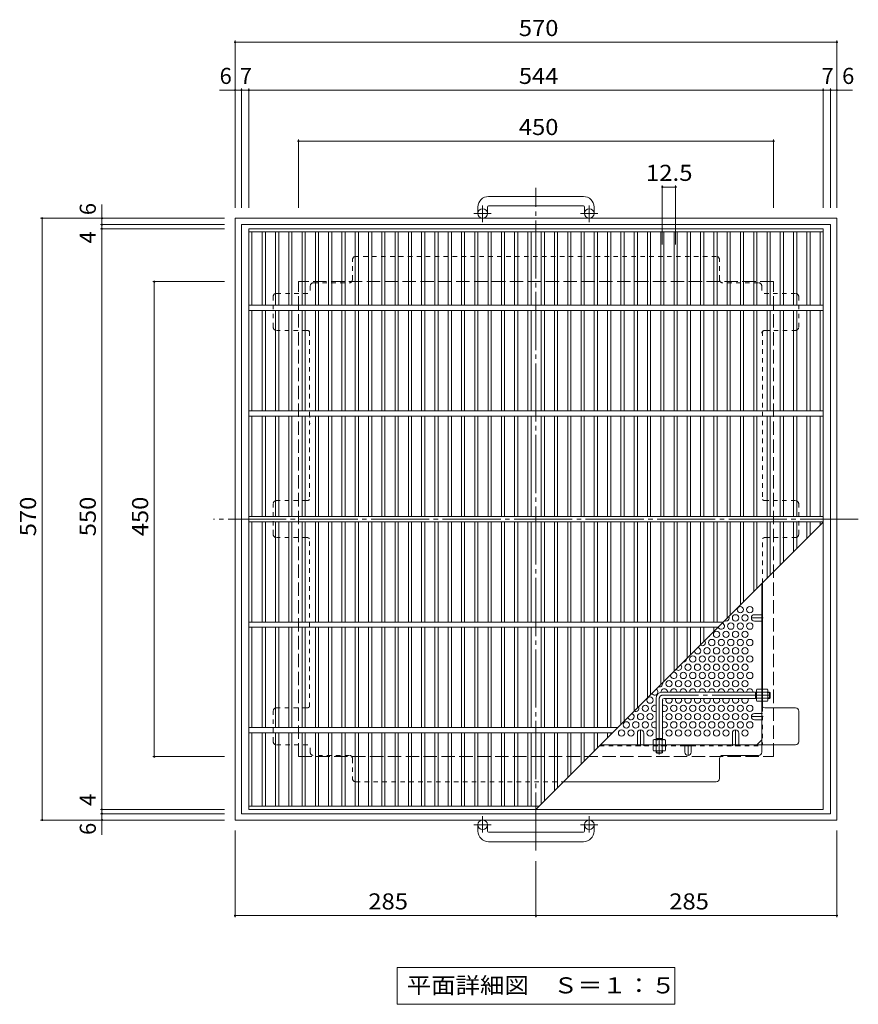
# Model space of a CAD drawing. Units: millimetres. Extents: x -1139 to 1093, y -976 to 931.
# Drawn here: x -1139 to -345, y -50 to 882 of the extents above; entities that cross this region are included whole.
import ezdxf

# ---------------------------------------------------------------- set-up
doc = ezdxf.new("R2010")
doc.units = ezdxf.units.MM
doc.header["$LTSCALE"] = 5
for name, pattern in [('JWW_CENTER1', [6.773333, 4.233333, -0.846667, 0.846667, -0.846667]), ('JWW_CENTER2', [13.546667, 11.006667, -0.846667, 0.846667, -0.846667]), ('JWW_DASHED1', [1.693333, 0.846667, -0.846667]), ('JWW_DASHED3', [3.386667, 2.54, -0.846667])]:
    doc.linetypes.add(name, pattern=pattern)
for name, color, linetype in [('E-1', 7, 'Continuous'), ('E-2', 7, 'Continuous'), ('E-4', 7, 'Continuous'), ('E-5', 7, 'Continuous'), ('E-6', 7, 'Continuous'), ('E-7', 7, 'Continuous'), ('E-8', 7, 'Continuous'), ('E-B', 7, 'Continuous')]:
    doc.layers.add(name, color=color, linetype=linetype)
doc.styles.add('ＭＳ ゴシック', font='msgothic.ttc', dxfattribs={"height": 1})

msp = doc.modelspace()

# ---------------------------------------------------------------- linework, layer by layer
at = {"layer": 'E-1', "color": 7, "linetype": 'Continuous', "lineweight": 9}
for p, q in [((-935.36, 862.58), (-935.36, 704.36)), ((-935.36, 861.08), (-365.36, 861.08)), ((-365.36, 862.58), (-365.36, 704.36))]:
    msp.add_line(p, q, dxfattribs=at)
at = {"layer": 'E-1', "color": 2, "linetype": 'Continuous', "lineweight": 9}
for p, q in [((-605.36, 714.96), (-695.36, 714.96)), ((-705.36, 704.96), (-705.36, 698.86)), ((-696.36, 704.96), (-696.36, 698.86)), ((-695.36, 705.96), (-605.36, 705.96)), ((-604.36, 704.96), (-604.36, 698.86)), ((-595.36, 704.96), (-595.36, 698.86)), ((-935.36, 124.36), (-935.36, 694.36)), ((-365.36, 694.36), (-935.36, 694.36)), ((-365.36, 124.36), (-365.36, 694.36)), ((-929.36, 130.36), (-929.36, 688.36)), ((-371.36, 688.36), (-929.36, 688.36)), ((-371.36, 130.36), (-371.36, 688.36)), ((-935.36, 124.36), (-365.36, 124.36)), ((-929.36, 130.36), (-371.36, 130.36)), ((-705.36, 113.76), (-705.36, 119.86)), ((-696.36, 113.76), (-696.36, 119.86)), ((-695.36, 112.76), (-605.36, 112.76)), ((-604.36, 113.76), (-604.36, 119.86)), ((-595.36, 113.76), (-595.36, 119.86)), ((-605.36, 103.76), (-695.36, 103.76))]:
    msp.add_line(p, q, dxfattribs=at)
at = {"layer": 'E-1', "color": 2, "linetype": 'JWW_CENTER1', "lineweight": 9}
for p, q in [((-700.86, 690.75), (-700.86, 706.35)), ((-599.86, 690.75), (-599.86, 706.35)), ((-692.7, 698.86), (-709.11, 698.86)), ((-591.7, 698.86), (-608.11, 698.86)), ((-700.86, 127.96), (-700.86, 112.37)), ((-599.86, 127.96), (-599.86, 112.37)), ((-692.7, 119.86), (-709.11, 119.86)), ((-591.7, 119.86), (-608.11, 119.86))]:
    msp.add_line(p, q, dxfattribs=at)
at = {"layer": 'E-1', "color": 2, "linetype": 'JWW_DASHED3', "lineweight": 9}
for p, q in [((-875.36, 184.36), (-875.36, 634.36)), ((-425.36, 634.36), (-875.36, 634.36)), ((-425.36, 184.36), (-425.36, 634.36)), ((-875.36, 184.36), (-425.36, 184.36))]:
    msp.add_line(p, q, dxfattribs=at)
at = {"layer": 'E-1', "color": 3, "linetype": 'Continuous', "lineweight": 9}
for p, q in [((-441.56, 245.55), (-530.56, 245.55)), ((-442.56, 239.55), (-442.56, 245.55)), ((-442.56, 245.05), (-441.56, 245.05)), ((-429.06, 245.55), (-430.76, 245.55)), ((-430.76, 245.05), (-428.56, 245.05)), ((-429.06, 239.55), (-429.06, 245.55)), ((-429.06, 245.55), (-428.56, 245.05)), ((-428.56, 240.05), (-428.56, 245.05)), ((-536.56, 239.55), (-536.56, 200.55)), ((-530.56, 238.05), (-530.56, 200.55)), ((-441.56, 239.55), (-529.06, 239.55)), ((-442.56, 240.05), (-441.56, 240.05)), ((-430.76, 240.05), (-428.56, 240.05)), ((-429.06, 239.55), (-430.76, 239.55)), ((-429.06, 239.55), (-428.56, 240.05)), ((-536.56, 201.55), (-530.56, 201.55)), ((-536.06, 201.55), (-536.06, 200.55)), ((-531.06, 201.55), (-531.06, 200.55))]:
    msp.add_line(p, q, dxfattribs=at)
at = {"layer": 'E-1', "color": 3, "linetype": 'JWW_CENTER2', "lineweight": 9}
for p, q in [((-428.56, 242.55), (-530.56, 242.55)), ((-533.56, 239.55), (-533.56, 186.32))]:
    msp.add_line(p, q, dxfattribs=at)
at = {"layer": 'E-1', "color": 3, "linetype": 'JWW_DASHED1', "lineweight": 9}
for p, q in [((-536.56, 188.05), (-536.56, 189.75)), ((-536.56, 188.05), (-530.56, 188.05)), ((-536.56, 188.05), (-536.06, 187.55)), ((-536.06, 189.75), (-536.06, 187.55)), ((-536.06, 187.55), (-531.06, 187.55)), ((-531.06, 189.75), (-531.06, 187.55)), ((-530.56, 188.05), (-531.06, 187.55)), ((-530.56, 188.05), (-530.56, 189.75))]:
    msp.add_line(p, q, dxfattribs=at)
at = {"layer": 'E-1', "color": 7, "linetype": 'Continuous', "lineweight": 9, "const_width": 1}
for points in [[(-934.86, 861.08, 0.414214), (-935.36, 861.58, 0.414214), (-935.86, 861.08, 0.414214), (-935.36, 860.58, 0.414214)], [(-364.86, 861.08, 0.414214), (-365.36, 861.58, 0.414214), (-365.86, 861.08, 0.414214), (-365.36, 860.58, 0.414214)]]:
    msp.add_lwpolyline(points, format="xyb", close=True, dxfattribs=at)
at = {"layer": 'E-1', "color": 2, "linetype": 'Continuous', "lineweight": 9}
for centre in [(-700.86, 698.86), (-599.86, 698.86), (-700.86, 119.86), (-599.86, 119.86)]:
    msp.add_circle(centre, 4.5, dxfattribs=at)
for centre, radius, start, end in [((-695.36, 704.96), 10, 90, 180), ((-605.36, 704.96), 10, 0, 90), ((-695.36, 704.96), 1, 90, 180), ((-605.36, 704.96), 1, 0, 90), ((-695.36, 113.76), 10, 180, 270), ((-695.36, 113.76), 1, 180, 270), ((-605.36, 113.76), 10, 270, 0), ((-605.36, 113.76), 1, 270, 0)]:
    msp.add_arc(centre, radius, start, end, dxfattribs=at)
at = {"layer": 'E-1', "color": 3, "linetype": 'Continuous', "lineweight": 9}
for centre, radius in [((-530.56, 239.55), 6), ((-529.06, 238.05), 1.5)]:
    msp.add_arc(centre, radius, 90, 180, dxfattribs=at)
at = {"layer": 'E-1', "color": 3, "linetype": 'JWW_CENTER2', "lineweight": 9}
msp.add_arc((-530.56, 239.55), 3, 90, 180, dxfattribs=at)
at = {"layer": 'E-2', "color": 3, "linetype": 'Continuous', "lineweight": 9}
for p, q in [((-922.36, 684.36), (-378.36, 684.36)), ((-922.36, 134.36), (-922.36, 684.36)), ((-922.36, 681.36), (-378.36, 681.36)), ((-919.36, 611.86), (-919.36, 681.36)), ((-909.6, 681.36), (-909.6, 611.86)), ((-906.6, 681.36), (-906.6, 611.86)), ((-897.02, 681.36), (-897.02, 611.86)), ((-894.02, 681.36), (-894.02, 611.86)), ((-884.44, 681.36), (-884.44, 611.86)), ((-881.44, 681.36), (-881.44, 611.86)), ((-871.86, 681.36), (-871.86, 611.86)), ((-868.86, 681.36), (-868.86, 611.86)), ((-859.28, 681.36), (-859.28, 611.86)), ((-856.28, 681.36), (-856.28, 611.86)), ((-846.7, 681.36), (-846.7, 611.86)), ((-843.7, 681.36), (-843.7, 611.86)), ((-834.12, 681.36), (-834.12, 611.86)), ((-831.12, 681.36), (-831.12, 611.86)), ((-821.54, 681.36), (-821.54, 611.86)), ((-818.54, 681.36), (-818.54, 611.86)), ((-808.96, 681.36), (-808.96, 611.86)), ((-805.96, 681.36), (-805.96, 611.86)), ((-796.38, 681.36), (-796.38, 611.86)), ((-793.38, 681.36), (-793.38, 611.86)), ((-783.8, 681.36), (-783.8, 611.86)), ((-780.8, 681.36), (-780.8, 611.86)), ((-771.22, 681.36), (-771.22, 611.86)), ((-768.22, 681.36), (-768.22, 611.86)), ((-758.64, 681.36), (-758.64, 611.86)), ((-755.64, 681.36), (-755.64, 611.86)), ((-746.06, 681.36), (-746.06, 611.86)), ((-743.06, 681.36), (-743.06, 611.86)), ((-733.48, 681.36), (-733.48, 611.86)), ((-730.48, 681.36), (-730.48, 611.86)), ((-720.9, 681.36), (-720.9, 611.86)), ((-717.9, 681.36), (-717.9, 611.86)), ((-708.32, 681.36), (-708.32, 611.86)), ((-705.32, 681.36), (-705.32, 611.86)), ((-695.74, 681.36), (-695.74, 611.86)), ((-692.74, 681.36), (-692.74, 611.86)), ((-683.16, 681.36), (-683.16, 611.86)), ((-680.16, 681.36), (-680.16, 611.86)), ((-670.58, 681.36), (-670.58, 611.86)), ((-667.58, 681.36), (-667.58, 611.86)), ((-658, 681.36), (-658, 611.86)), ((-655, 681.36), (-655, 611.86)), ((-645.42, 681.36), (-645.42, 611.86)), ((-642.42, 681.36), (-642.42, 611.86)), ((-632.84, 681.36), (-632.84, 611.86)), ((-629.84, 681.36), (-629.84, 611.86)), ((-620.26, 681.36), (-620.26, 611.86)), ((-617.26, 681.36), (-617.26, 611.86)), ((-607.68, 681.36), (-607.68, 611.86)), ((-604.68, 681.36), (-604.68, 611.86)), ((-595.1, 681.36), (-595.1, 611.86)), ((-592.1, 681.36), (-592.1, 611.86)), ((-582.52, 681.36), (-582.52, 611.86)), ((-579.52, 681.36), (-579.52, 611.86)), ((-569.94, 681.36), (-569.94, 611.86)), ((-566.94, 681.36), (-566.94, 611.86)), ((-557.36, 681.36), (-557.36, 611.86)), ((-554.36, 681.36), (-554.36, 611.86)), ((-544.78, 681.36), (-544.78, 611.86)), ((-541.78, 681.36), (-541.78, 611.86)), ((-532.2, 681.36), (-532.2, 611.86)), ((-529.2, 681.36), (-529.2, 611.86)), ((-519.62, 681.36), (-519.62, 611.86)), ((-516.62, 681.36), (-516.62, 611.86)), ((-507.04, 681.36), (-507.04, 611.86)), ((-504.04, 681.36), (-504.04, 611.86)), ((-494.46, 681.36), (-494.46, 611.86)), ((-491.46, 681.36), (-491.46, 611.86)), ((-481.88, 681.36), (-481.88, 611.86)), ((-478.88, 681.36), (-478.88, 611.86)), ((-469.3, 681.36), (-469.3, 611.86)), ((-466.3, 681.36), (-466.3, 611.86)), ((-456.72, 681.36), (-456.72, 611.86)), ((-453.72, 681.36), (-453.72, 611.86)), ((-444.14, 681.36), (-444.14, 611.86)), ((-441.14, 681.36), (-441.14, 611.86)), ((-431.56, 681.36), (-431.56, 611.86)), ((-428.56, 681.36), (-428.56, 611.86)), ((-418.98, 681.36), (-418.98, 611.86)), ((-415.98, 681.36), (-415.98, 611.86)), ((-406.4, 681.36), (-406.4, 611.86)), ((-403.4, 681.36), (-403.4, 611.86)), ((-393.82, 681.36), (-393.82, 611.86)), ((-390.82, 681.36), (-390.82, 611.86)), ((-381.36, 681.36), (-381.36, 611.86)), ((-378.36, 684.36), (-378.36, 134.36)), ((-922.36, 611.86), (-378.36, 611.86)), ((-922.36, 606.86), (-378.36, 606.86)), ((-919.36, 511.86), (-919.36, 606.86)), ((-909.6, 606.86), (-909.6, 511.86)), ((-906.6, 606.86), (-906.6, 511.86)), ((-897.02, 606.86), (-897.02, 511.86)), ((-894.02, 606.86), (-894.02, 511.86)), ((-884.44, 606.86), (-884.44, 511.86)), ((-881.44, 606.86), (-881.44, 511.86)), ((-871.86, 606.86), (-871.86, 511.86)), ((-868.86, 606.86), (-868.86, 511.86)), ((-859.28, 606.86), (-859.28, 511.86)), ((-856.28, 606.86), (-856.28, 511.86)), ((-846.7, 606.86), (-846.7, 511.86)), ((-843.7, 606.86), (-843.7, 511.86)), ((-834.12, 606.86), (-834.12, 511.86)), ((-831.12, 606.86), (-831.12, 511.86)), ((-821.54, 606.86), (-821.54, 511.86)), ((-818.54, 606.86), (-818.54, 511.86)), ((-808.96, 606.86), (-808.96, 511.86)), ((-805.96, 606.86), (-805.96, 511.86)), ((-796.38, 606.86), (-796.38, 511.86)), ((-793.38, 606.86), (-793.38, 511.86)), ((-783.8, 606.86), (-783.8, 511.86)), ((-780.8, 606.86), (-780.8, 511.86)), ((-771.22, 606.86), (-771.22, 511.86)), ((-768.22, 606.86), (-768.22, 511.86)), ((-758.64, 606.86), (-758.64, 511.86)), ((-755.64, 606.86), (-755.64, 511.86)), ((-746.06, 606.86), (-746.06, 511.86)), ((-743.06, 606.86), (-743.06, 511.86)), ((-733.48, 606.86), (-733.48, 511.86)), ((-730.48, 606.86), (-730.48, 511.86)), ((-720.9, 606.86), (-720.9, 511.86)), ((-717.9, 606.86), (-717.9, 511.86)), ((-708.32, 606.86), (-708.32, 511.86)), ((-705.32, 606.86), (-705.32, 511.86)), ((-695.74, 606.86), (-695.74, 511.86)), ((-692.74, 606.86), (-692.74, 511.86)), ((-683.16, 606.86), (-683.16, 511.86)), ((-680.16, 606.86), (-680.16, 511.86)), ((-670.58, 606.86), (-670.58, 511.86)), ((-667.58, 606.86), (-667.58, 511.86)), ((-658, 606.86), (-658, 511.86)), ((-655, 606.86), (-655, 511.86)), ((-645.42, 606.86), (-645.42, 511.86)), ((-642.42, 606.86), (-642.42, 511.86)), ((-632.84, 606.86), (-632.84, 511.86)), ((-629.84, 606.86), (-629.84, 511.86)), ((-620.26, 606.86), (-620.26, 511.86)), ((-617.26, 606.86), (-617.26, 511.86)), ((-607.68, 606.86), (-607.68, 511.86)), ((-604.68, 606.86), (-604.68, 511.86)), ((-595.1, 606.86), (-595.1, 511.86)), ((-592.1, 606.86), (-592.1, 511.86)), ((-582.52, 606.86), (-582.52, 511.86)), ((-579.52, 606.86), (-579.52, 511.86)), ((-569.94, 606.86), (-569.94, 511.86)), ((-566.94, 606.86), (-566.94, 511.86)), ((-557.36, 606.86), (-557.36, 511.86)), ((-554.36, 606.86), (-554.36, 511.86)), ((-544.78, 606.86), (-544.78, 511.86)), ((-541.78, 606.86), (-541.78, 511.86)), ((-532.2, 606.86), (-532.2, 511.86)), ((-529.2, 606.86), (-529.2, 511.86)), ((-519.62, 606.86), (-519.62, 511.86)), ((-516.62, 606.86), (-516.62, 511.86)), ((-507.04, 606.86), (-507.04, 511.86)), ((-504.04, 606.86), (-504.04, 511.86)), ((-494.46, 606.86), (-494.46, 511.86)), ((-491.46, 606.86), (-491.46, 511.86)), ((-481.88, 606.86), (-481.88, 511.86)), ((-478.88, 606.86), (-478.88, 511.86)), ((-469.3, 606.86), (-469.3, 511.86)), ((-466.3, 606.86), (-466.3, 511.86)), ((-456.72, 606.86), (-456.72, 511.86)), ((-453.72, 606.86), (-453.72, 511.86)), ((-444.14, 606.86), (-444.14, 511.86)), ((-441.14, 606.86), (-441.14, 511.86)), ((-431.56, 606.86), (-431.56, 511.86)), ((-428.56, 606.86), (-428.56, 511.86)), ((-418.98, 606.86), (-418.98, 511.86)), ((-415.98, 606.86), (-415.98, 511.86)), ((-406.4, 606.86), (-406.4, 511.86)), ((-403.4, 606.86), (-403.4, 511.86)), ((-393.82, 606.86), (-393.82, 511.86)), ((-390.82, 606.86), (-390.82, 511.86)), ((-381.36, 606.86), (-381.36, 511.86)), ((-922.36, 511.86), (-378.36, 511.86)), ((-922.36, 506.86), (-378.36, 506.86)), ((-919.36, 411.86), (-919.36, 506.86)), ((-909.6, 506.86), (-909.6, 411.86)), ((-906.6, 506.86), (-906.6, 411.86)), ((-897.02, 506.86), (-897.02, 411.86)), ((-894.02, 506.86), (-894.02, 411.86)), ((-884.44, 506.86), (-884.44, 411.86)), ((-881.44, 506.86), (-881.44, 411.86)), ((-871.86, 506.86), (-871.86, 411.86)), ((-868.86, 506.86), (-868.86, 411.86)), ((-859.28, 506.86), (-859.28, 411.86)), ((-856.28, 506.86), (-856.28, 411.86)), ((-846.7, 506.86), (-846.7, 411.86)), ((-843.7, 506.86), (-843.7, 411.86)), ((-834.12, 506.86), (-834.12, 411.86)), ((-831.12, 506.86), (-831.12, 411.86)), ((-821.54, 506.86), (-821.54, 411.86)), ((-818.54, 506.86), (-818.54, 411.86)), ((-808.96, 506.86), (-808.96, 411.86)), ((-805.96, 506.86), (-805.96, 411.86)), ((-796.38, 506.86), (-796.38, 411.86)), ((-793.38, 506.86), (-793.38, 411.86)), ((-783.8, 506.86), (-783.8, 411.86)), ((-780.8, 506.86), (-780.8, 411.86)), ((-771.22, 506.86), (-771.22, 411.86)), ((-768.22, 506.86), (-768.22, 411.86)), ((-758.64, 506.86), (-758.64, 411.86)), ((-755.64, 506.86), (-755.64, 411.86)), ((-746.06, 506.86), (-746.06, 411.86)), ((-743.06, 506.86), (-743.06, 411.86)), ((-733.48, 506.86), (-733.48, 411.86)), ((-730.48, 506.86), (-730.48, 411.86)), ((-720.9, 506.86), (-720.9, 411.86)), ((-717.9, 506.86), (-717.9, 411.86)), ((-708.32, 506.86), (-708.32, 411.86)), ((-705.32, 506.86), (-705.32, 411.86)), ((-695.74, 506.86), (-695.74, 411.86)), ((-692.74, 506.86), (-692.74, 411.86)), ((-683.16, 506.86), (-683.16, 411.86)), ((-680.16, 506.86), (-680.16, 411.86)), ((-670.58, 506.86), (-670.58, 411.86)), ((-667.58, 506.86), (-667.58, 411.86)), ((-658, 506.86), (-658, 411.86)), ((-655, 506.86), (-655, 411.86)), ((-645.42, 506.86), (-645.42, 411.86)), ((-642.42, 506.86), (-642.42, 411.86)), ((-632.84, 506.86), (-632.84, 411.86)), ((-629.84, 506.86), (-629.84, 411.86)), ((-620.26, 506.86), (-620.26, 411.86)), ((-617.26, 506.86), (-617.26, 411.86)), ((-607.68, 506.86), (-607.68, 411.86)), ((-604.68, 506.86), (-604.68, 411.86)), ((-595.1, 506.86), (-595.1, 411.86)), ((-592.1, 506.86), (-592.1, 411.86)), ((-582.52, 506.86), (-582.52, 411.86)), ((-579.52, 506.86), (-579.52, 411.86)), ((-569.94, 506.86), (-569.94, 411.86)), ((-566.94, 506.86), (-566.94, 411.86)), ((-557.36, 506.86), (-557.36, 411.86)), ((-554.36, 506.86), (-554.36, 411.86)), ((-544.78, 506.86), (-544.78, 411.86)), ((-541.78, 506.86), (-541.78, 411.86)), ((-532.2, 506.86), (-532.2, 411.86)), ((-529.2, 506.86), (-529.2, 411.86)), ((-519.62, 506.86), (-519.62, 411.86)), ((-516.62, 506.86), (-516.62, 411.86)), ((-507.04, 506.86), (-507.04, 411.86)), ((-504.04, 506.86), (-504.04, 411.86)), ((-494.46, 506.86), (-494.46, 411.86)), ((-491.46, 506.86), (-491.46, 411.86)), ((-481.88, 506.86), (-481.88, 411.86)), ((-478.88, 506.86), (-478.88, 411.86)), ((-469.3, 506.86), (-469.3, 411.86)), ((-466.3, 506.86), (-466.3, 411.86)), ((-456.72, 506.86), (-456.72, 411.86)), ((-453.72, 506.86), (-453.72, 411.86)), ((-444.14, 506.86), (-444.14, 411.86)), ((-441.14, 506.86), (-441.14, 411.86)), ((-431.56, 506.86), (-431.56, 411.86)), ((-428.56, 506.86), (-428.56, 411.86)), ((-418.98, 506.86), (-418.98, 411.86)), ((-415.98, 506.86), (-415.98, 411.86)), ((-406.4, 506.86), (-406.4, 411.86)), ((-403.4, 506.86), (-403.4, 411.86)), ((-393.82, 506.86), (-393.82, 411.86)), ((-390.82, 506.86), (-390.82, 411.86)), ((-381.36, 506.86), (-381.36, 411.86)), ((-922.36, 411.86), (-378.36, 411.86)), ((-922.36, 406.86), (-378.36, 406.86)), ((-919.36, 311.86), (-919.36, 406.86)), ((-909.6, 406.86), (-909.6, 311.86)), ((-906.6, 406.86), (-906.6, 311.86)), ((-897.02, 406.86), (-897.02, 311.86)), ((-894.02, 406.86), (-894.02, 311.86)), ((-884.44, 406.86), (-884.44, 311.86)), ((-881.44, 406.86), (-881.44, 311.86)), ((-871.86, 406.86), (-871.86, 311.86)), ((-868.86, 406.86), (-868.86, 311.86)), ((-859.28, 406.86), (-859.28, 311.86)), ((-856.28, 406.86), (-856.28, 311.86)), ((-846.7, 406.86), (-846.7, 311.86)), ((-843.7, 406.86), (-843.7, 311.86)), ((-834.12, 406.86), (-834.12, 311.86)), ((-831.12, 406.86), (-831.12, 311.86)), ((-821.54, 406.86), (-821.54, 311.86)), ((-818.54, 406.86), (-818.54, 311.86)), ((-808.96, 406.86), (-808.96, 311.86)), ((-805.96, 406.86), (-805.96, 311.86)), ((-796.38, 406.86), (-796.38, 311.86)), ((-793.38, 406.86), (-793.38, 311.86)), ((-783.8, 406.86), (-783.8, 311.86)), ((-780.8, 406.86), (-780.8, 311.86)), ((-771.22, 406.86), (-771.22, 311.86)), ((-768.22, 406.86), (-768.22, 311.86)), ((-758.64, 406.86), (-758.64, 311.86)), ((-755.64, 406.86), (-755.64, 311.86)), ((-746.06, 406.86), (-746.06, 311.86)), ((-743.06, 406.86), (-743.06, 311.86)), ((-733.48, 406.86), (-733.48, 311.86)), ((-730.48, 406.86), (-730.48, 311.86)), ((-720.9, 406.86), (-720.9, 311.86)), ((-717.9, 406.86), (-717.9, 311.86)), ((-708.32, 406.86), (-708.32, 311.86)), ((-705.32, 406.86), (-705.32, 311.86)), ((-695.74, 406.86), (-695.74, 311.86)), ((-692.74, 406.86), (-692.74, 311.86)), ((-683.16, 406.86), (-683.16, 311.86)), ((-680.16, 406.86), (-680.16, 311.86)), ((-670.58, 406.86), (-670.58, 311.86)), ((-667.58, 406.86), (-667.58, 311.86)), ((-658, 406.86), (-658, 311.86)), ((-655, 406.86), (-655, 311.86)), ((-650.36, 134.36), (-378.36, 406.36)), ((-645.42, 406.86), (-645.42, 311.86)), ((-642.42, 406.86), (-642.42, 311.86)), ((-632.84, 406.86), (-632.84, 311.86)), ((-629.84, 406.86), (-629.84, 311.86)), ((-620.26, 406.86), (-620.26, 311.86)), ((-617.26, 406.86), (-617.26, 311.86)), ((-607.68, 406.86), (-607.68, 311.86)), ((-604.68, 406.86), (-604.68, 311.86)), ((-595.1, 406.86), (-595.1, 311.86)), ((-592.1, 406.86), (-592.1, 311.86)), ((-582.52, 406.86), (-582.52, 311.86)), ((-579.52, 406.86), (-579.52, 311.86)), ((-569.94, 406.86), (-569.94, 311.86)), ((-566.94, 406.86), (-566.94, 311.86)), ((-557.36, 406.86), (-557.36, 311.86)), ((-554.36, 406.86), (-554.36, 311.86)), ((-544.78, 406.86), (-544.78, 311.86)), ((-541.78, 406.86), (-541.78, 311.86)), ((-532.2, 406.86), (-532.2, 311.86)), ((-529.2, 406.86), (-529.2, 311.86)), ((-519.62, 406.86), (-519.62, 311.86)), ((-516.62, 406.86), (-516.62, 311.86)), ((-507.04, 406.86), (-507.04, 311.86)), ((-504.04, 406.86), (-504.04, 311.86)), ((-494.46, 406.86), (-494.46, 311.86)), ((-491.46, 406.86), (-491.46, 311.86)), ((-481.88, 406.86), (-481.88, 311.86)), ((-478.88, 406.86), (-478.88, 311.86)), ((-469.3, 406.86), (-469.3, 315.42)), ((-466.3, 406.86), (-466.3, 318.42)), ((-456.72, 406.86), (-456.72, 328)), ((-453.72, 406.86), (-453.72, 331)), ((-444.14, 406.86), (-444.14, 340.58)), ((-441.14, 406.86), (-441.14, 343.58)), ((-431.56, 406.86), (-431.56, 353.16)), ((-428.56, 406.86), (-428.56, 356.16)), ((-418.98, 406.86), (-418.98, 365.74)), ((-415.98, 406.86), (-415.98, 368.74)), ((-406.4, 406.86), (-406.4, 378.32)), ((-403.4, 406.86), (-403.4, 381.32)), ((-393.82, 406.86), (-393.82, 390.9)), ((-390.82, 406.86), (-390.82, 393.9)), ((-381.36, 406.86), (-381.36, 403.36)), ((-922.36, 311.86), (-472.86, 311.86)), ((-922.36, 306.86), (-477.86, 306.86)), ((-919.36, 211.86), (-919.36, 306.86)), ((-909.6, 306.86), (-909.6, 211.86)), ((-906.6, 306.86), (-906.6, 211.86)), ((-897.02, 306.86), (-897.02, 211.86)), ((-894.02, 306.86), (-894.02, 211.86)), ((-884.44, 306.86), (-884.44, 211.86)), ((-881.44, 306.86), (-881.44, 211.86)), ((-871.86, 306.86), (-871.86, 211.86)), ((-868.86, 306.86), (-868.86, 211.86)), ((-859.28, 306.86), (-859.28, 211.86)), ((-856.28, 306.86), (-856.28, 211.86)), ((-846.7, 306.86), (-846.7, 211.86)), ((-843.7, 306.86), (-843.7, 211.86)), ((-834.12, 306.86), (-834.12, 211.86)), ((-831.12, 306.86), (-831.12, 211.86)), ((-821.54, 306.86), (-821.54, 211.86)), ((-818.54, 306.86), (-818.54, 211.86)), ((-808.96, 306.86), (-808.96, 211.86)), ((-805.96, 306.86), (-805.96, 211.86)), ((-796.38, 306.86), (-796.38, 211.86)), ((-793.38, 306.86), (-793.38, 211.86)), ((-783.8, 306.86), (-783.8, 211.86)), ((-780.8, 306.86), (-780.8, 211.86)), ((-771.22, 306.86), (-771.22, 211.86)), ((-768.22, 306.86), (-768.22, 211.86)), ((-758.64, 306.86), (-758.64, 211.86)), ((-755.64, 306.86), (-755.64, 211.86)), ((-746.06, 306.86), (-746.06, 211.86)), ((-743.06, 306.86), (-743.06, 211.86)), ((-733.48, 306.86), (-733.48, 211.86)), ((-730.48, 306.86), (-730.48, 211.86)), ((-720.9, 306.86), (-720.9, 211.86)), ((-717.9, 306.86), (-717.9, 211.86)), ((-708.32, 306.86), (-708.32, 211.86)), ((-705.32, 306.86), (-705.32, 211.86)), ((-695.74, 306.86), (-695.74, 211.86)), ((-692.74, 306.86), (-692.74, 211.86)), ((-683.16, 306.86), (-683.16, 211.86)), ((-680.16, 306.86), (-680.16, 211.86)), ((-670.58, 306.86), (-670.58, 211.86)), ((-667.58, 306.86), (-667.58, 211.86)), ((-658, 306.86), (-658, 211.86)), ((-655, 306.86), (-655, 211.86)), ((-645.42, 306.86), (-645.42, 211.86)), ((-642.42, 306.86), (-642.42, 211.86)), ((-632.84, 306.86), (-632.84, 211.86)), ((-629.84, 306.86), (-629.84, 211.86)), ((-620.26, 306.86), (-620.26, 211.86)), ((-617.26, 306.86), (-617.26, 211.86)), ((-607.68, 306.86), (-607.68, 211.86)), ((-604.68, 306.86), (-604.68, 211.86)), ((-595.1, 306.86), (-595.1, 211.86)), ((-592.1, 306.86), (-592.1, 211.86)), ((-582.52, 306.86), (-582.52, 211.86)), ((-579.52, 306.86), (-579.52, 211.86)), ((-569.94, 306.86), (-569.94, 214.78)), ((-566.94, 306.86), (-566.94, 217.78)), ((-557.36, 306.86), (-557.36, 227.36)), ((-554.36, 306.86), (-554.36, 230.36)), ((-544.78, 306.86), (-544.78, 239.94)), ((-541.78, 306.86), (-541.78, 242.94)), ((-532.2, 306.86), (-532.2, 252.52)), ((-529.2, 306.86), (-529.2, 255.52)), ((-519.62, 306.86), (-519.62, 265.1)), ((-516.62, 306.86), (-516.62, 268.1)), ((-507.04, 306.86), (-507.04, 277.68)), ((-504.04, 306.86), (-504.04, 280.68)), ((-494.46, 306.86), (-494.46, 290.26)), ((-491.46, 306.86), (-491.46, 293.26)), ((-481.88, 306.86), (-481.88, 302.84)), ((-478.88, 306.86), (-478.88, 305.84)), ((-922.36, 211.86), (-572.86, 211.86)), ((-922.36, 206.86), (-577.86, 206.86)), ((-919.36, 137.36), (-919.36, 206.86)), ((-909.6, 206.86), (-909.6, 137.36)), ((-906.6, 206.86), (-906.6, 137.36)), ((-897.02, 206.86), (-897.02, 137.36)), ((-894.02, 206.86), (-894.02, 137.36)), ((-884.44, 206.86), (-884.44, 137.36)), ((-881.44, 206.86), (-881.44, 137.36)), ((-871.86, 206.86), (-871.86, 137.36)), ((-868.86, 206.86), (-868.86, 137.36)), ((-859.28, 206.86), (-859.28, 137.36)), ((-856.28, 206.86), (-856.28, 137.36)), ((-846.7, 206.86), (-846.7, 137.36)), ((-843.7, 206.86), (-843.7, 137.36)), ((-834.12, 206.86), (-834.12, 137.36)), ((-831.12, 206.86), (-831.12, 137.36)), ((-821.54, 206.86), (-821.54, 137.36)), ((-818.54, 206.86), (-818.54, 137.36)), ((-808.96, 206.86), (-808.96, 137.36)), ((-805.96, 206.86), (-805.96, 137.36)), ((-796.38, 206.86), (-796.38, 137.36)), ((-793.38, 206.86), (-793.38, 137.36)), ((-783.8, 206.86), (-783.8, 137.36)), ((-780.8, 206.86), (-780.8, 137.36)), ((-771.22, 206.86), (-771.22, 137.36)), ((-768.22, 206.86), (-768.22, 137.36)), ((-758.64, 206.86), (-758.64, 137.36)), ((-755.64, 206.86), (-755.64, 137.36)), ((-746.06, 206.86), (-746.06, 137.36)), ((-743.06, 206.86), (-743.06, 137.36)), ((-733.48, 206.86), (-733.48, 137.36)), ((-730.48, 206.86), (-730.48, 137.36)), ((-720.9, 206.86), (-720.9, 137.36)), ((-717.9, 206.86), (-717.9, 137.36)), ((-708.32, 206.86), (-708.32, 137.36)), ((-705.32, 206.86), (-705.32, 137.36)), ((-695.74, 206.86), (-695.74, 137.36)), ((-692.74, 206.86), (-692.74, 137.36)), ((-683.16, 206.86), (-683.16, 137.36)), ((-680.16, 206.86), (-680.16, 137.36)), ((-670.58, 206.86), (-670.58, 137.36)), ((-667.58, 206.86), (-667.58, 137.36)), ((-658, 206.86), (-658, 137.36)), ((-655, 206.86), (-655, 137.36)), ((-645.42, 206.86), (-645.42, 139.3)), ((-642.42, 206.86), (-642.42, 142.3)), ((-632.84, 206.86), (-632.84, 151.88)), ((-629.84, 206.86), (-629.84, 154.88)), ((-620.26, 206.86), (-620.26, 164.46)), ((-617.26, 206.86), (-617.26, 167.46)), ((-607.68, 206.86), (-607.68, 177.04)), ((-604.68, 206.86), (-604.68, 180.04)), ((-595.1, 206.86), (-595.1, 189.62)), ((-592.1, 206.86), (-592.1, 192.62)), ((-582.52, 206.86), (-582.52, 202.2)), ((-579.52, 206.86), (-579.52, 205.2)), ((-647.36, 137.36), (-922.36, 137.36)), ((-378.36, 134.36), (-922.36, 134.36))]:
    msp.add_line(p, q, dxfattribs=at)
at = {"layer": 'E-4', "color": 7, "linetype": 'Continuous', "lineweight": 9}
for p, q in [((-935.36, 815.74), (-950.01, 815.74)), ((-935.36, 815.74), (-929.36, 815.74)), ((-929.36, 817.24), (-929.36, 704.36)), ((-929.36, 815.74), (-922.36, 815.74)), ((-922.36, 817.24), (-922.36, 704.36)), ((-922.36, 815.74), (-378.36, 815.74)), ((-378.36, 817.24), (-378.36, 704.36)), ((-378.36, 815.74), (-371.36, 815.74)), ((-371.36, 817.24), (-371.36, 704.36)), ((-371.36, 815.74), (-365.36, 815.74)), ((-365.36, 815.74), (-350.45, 815.74)), ((-875.36, 768.84), (-875.36, 704.36)), ((-875.36, 767.34), (-425.36, 767.34)), ((-425.36, 768.84), (-425.36, 704.36)), ((-530.7, 725.41), (-530.7, 669.63)), ((-530.7, 723.91), (-518.12, 723.91)), ((-518.12, 725.41), (-518.12, 669.63)), ((-1061.39, 694.36), (-1061.39, 707.28)), ((-1119.48, 694.36), (-945.36, 694.36)), ((-1117.98, 694.36), (-1117.98, 124.36)), ((-1061.39, 694.36), (-1061.39, 688.36)), ((-1062.89, 688.36), (-945.36, 688.36)), ((-1062.89, 684.36), (-945.36, 684.36)), ((-1061.39, 688.36), (-1061.39, 684.36)), ((-1061.39, 684.36), (-1061.39, 134.36)), ((-1013.31, 634.36), (-945.36, 634.36)), ((-1011.81, 634.36), (-1011.81, 184.36)), ((-1013.31, 184.36), (-945.36, 184.36)), ((-1062.89, 134.36), (-945.36, 134.36)), ((-1061.39, 134.36), (-1061.39, 130.36)), ((-1119.48, 124.36), (-945.36, 124.36)), ((-1062.89, 130.36), (-945.36, 130.36)), ((-1061.39, 130.36), (-1061.39, 124.36)), ((-1061.39, 124.36), (-1061.39, 110.19)), ((-935.36, 32.3), (-935.36, 114.36)), ((-365.36, 32.3), (-365.36, 114.36)), ((-650.36, 32.3), (-650.36, 85.4)), ((-650.36, 33.8), (-935.36, 33.8)), ((-365.36, 33.8), (-650.36, 33.8))]:
    msp.add_line(p, q, dxfattribs=at)
at = {"layer": 'E-4', "color": 7, "linetype": 'Continuous', "lineweight": 9, "const_width": 1}
for points in [[(-934.86, 815.74, 0.414214), (-935.36, 816.24, 0.414214), (-935.86, 815.74, 0.414214), (-935.36, 815.24, 0.414214)], [(-928.86, 815.74, 0.414214), (-929.36, 816.24, 0.414214), (-929.86, 815.74, 0.414214), (-929.36, 815.24, 0.414214)], [(-921.86, 815.74, 0.414214), (-922.36, 816.24, 0.414214), (-922.86, 815.74, 0.414214), (-922.36, 815.24, 0.414214)], [(-377.86, 815.74, 0.414214), (-378.36, 816.24, 0.414214), (-378.86, 815.74, 0.414214), (-378.36, 815.24, 0.414214)], [(-370.86, 815.74, 0.414214), (-371.36, 816.24, 0.414214), (-371.86, 815.74, 0.414214), (-371.36, 815.24, 0.414214)], [(-364.86, 815.74, 0.414214), (-365.36, 816.24, 0.414214), (-365.86, 815.74, 0.414214), (-365.36, 815.24, 0.414214)], [(-874.86, 767.34, 0.414214), (-875.36, 767.84, 0.414214), (-875.86, 767.34, 0.414214), (-875.36, 766.84, 0.414214)], [(-424.86, 767.34, 0.414214), (-425.36, 767.84, 0.414214), (-425.86, 767.34, 0.414214), (-425.36, 766.84, 0.414214)], [(-530.2, 723.91, 0.414214), (-530.7, 724.41, 0.414214), (-531.2, 723.91, 0.414214), (-530.7, 723.41, 0.414214)], [(-517.62, 723.91, 0.414214), (-518.12, 724.41, 0.414214), (-518.62, 723.91, 0.414214), (-518.12, 723.41, 0.414214)], [(-1117.48, 694.36, 0.414214), (-1117.98, 694.86, 0.414214), (-1118.48, 694.36, 0.414214), (-1117.98, 693.86, 0.414214)], [(-1060.89, 694.36, 0.414214), (-1061.39, 694.86, 0.414214), (-1061.89, 694.36, 0.414214), (-1061.39, 693.86, 0.414214)], [(-1060.89, 688.36, 0.414214), (-1061.39, 688.86, 0.414214), (-1061.89, 688.36, 0.414214), (-1061.39, 687.86, 0.414214)], [(-1060.89, 684.36, 0.414214), (-1061.39, 684.86, 0.414214), (-1061.89, 684.36, 0.414214), (-1061.39, 683.86, 0.414214)], [(-1011.31, 634.36, 0.414214), (-1011.81, 634.86, 0.414214), (-1012.31, 634.36, 0.414214), (-1011.81, 633.86, 0.414214)], [(-1011.31, 184.36, 0.414214), (-1011.81, 184.86, 0.414214), (-1012.31, 184.36, 0.414214), (-1011.81, 183.86, 0.414214)], [(-1060.89, 134.36, 0.414214), (-1061.39, 134.86, 0.414214), (-1061.89, 134.36, 0.414214), (-1061.39, 133.86, 0.414214)], [(-1060.89, 130.36, 0.414214), (-1061.39, 130.86, 0.414214), (-1061.89, 130.36, 0.414214), (-1061.39, 129.86, 0.414214)], [(-1117.48, 124.36, 0.414214), (-1117.98, 124.86, 0.414214), (-1118.48, 124.36, 0.414214), (-1117.98, 123.86, 0.414214)], [(-1060.89, 124.36, 0.414214), (-1061.39, 124.86, 0.414214), (-1061.89, 124.36, 0.414214), (-1061.39, 123.86, 0.414214)], [(-934.86, 33.8, 0.414214), (-935.36, 34.3, 0.414214), (-935.86, 33.8, 0.414214), (-935.36, 33.3, 0.414214)], [(-649.86, 33.8, 0.414214), (-650.36, 34.3, 0.414214), (-650.86, 33.8, 0.414214), (-650.36, 33.3, 0.414214)], [(-364.86, 33.8, 0.414214), (-365.36, 34.3, 0.414214), (-365.86, 33.8, 0.414214), (-365.36, 33.3, 0.414214)]]:
    msp.add_lwpolyline(points, format="xyb", close=True, dxfattribs=at)
at = {"layer": 'E-5', "color": 7, "linetype": 'Continuous', "lineweight": 9}
for p, q in [((-781.86, -15.21), (-518.86, -15.21)), ((-781.86, -15.21), (-781.86, -50.21)), ((-518.86, -15.21), (-518.86, -50.21)), ((-781.86, -50.21), (-518.86, -50.21))]:
    msp.add_line(p, q, dxfattribs=at)
at = {"layer": 'E-6', "color": 2, "linetype": 'Continuous', "lineweight": 9}
for centre in [(-456.86, 323.62), (-447.86, 323.62), (-461.36, 315.83), (-452.36, 315.83), (-465.86, 308.03), (-456.86, 308.03), (-447.86, 308.03), (-479.36, 300.24), (-470.36, 300.24), (-461.36, 300.24), (-452.36, 300.24), (-483.86, 292.44), (-474.86, 292.44), (-465.86, 292.44), (-456.86, 292.44), (-447.86, 292.44), (-501.86, 276.86), (-492.86, 276.86), (-488.36, 284.65), (-483.86, 276.86), (-479.36, 284.65), (-474.86, 276.86), (-470.36, 284.65), (-465.86, 276.86), (-461.36, 284.65), (-456.86, 276.86), (-452.36, 284.65), (-447.86, 276.86), (-506.36, 269.06), (-497.36, 269.06), (-488.36, 269.06), (-479.36, 269.06), (-470.36, 269.06), (-461.36, 269.06), (-452.36, 269.06), (-510.86, 261.27), (-501.86, 261.27), (-492.86, 261.27), (-483.86, 261.27), (-474.86, 261.27), (-465.86, 261.27), (-456.86, 261.27), (-447.86, 261.27), (-524.36, 253.47), (-515.36, 253.47), (-506.36, 253.47), (-497.36, 253.47), (-488.36, 253.47), (-479.36, 253.47), (-470.36, 253.47), (-461.36, 253.47), (-452.36, 253.47), (-542.36, 237.88), (-551.36, 222.3), (-546.86, 230.09), (-542.36, 222.3), (-524.36, 222.3), (-519.86, 230.09), (-515.36, 222.3), (-510.86, 230.09), (-506.36, 222.3), (-501.86, 230.09), (-497.36, 222.3), (-492.86, 230.09), (-488.36, 222.3), (-483.86, 230.09), (-479.36, 222.3), (-474.86, 230.09), (-470.36, 222.3), (-465.86, 230.09), (-461.36, 222.3), (-456.86, 230.09), (-452.36, 222.3), (-447.86, 230.09), (-564.86, 214.5), (-555.86, 214.5), (-546.86, 214.5), (-519.86, 214.5), (-510.86, 214.5), (-501.86, 214.5), (-492.86, 214.5), (-483.86, 214.5), (-474.86, 214.5), (-465.86, 214.5), (-456.86, 214.5), (-447.86, 214.5), (-569.36, 206.71), (-560.36, 206.71), (-542.36, 206.71), (-524.36, 206.71), (-515.36, 206.71), (-506.36, 206.71), (-497.36, 206.71), (-488.36, 206.71), (-479.36, 206.71), (-470.36, 206.71), (-452.36, 206.71)]:
    msp.add_circle(centre, 3, dxfattribs=at)
for centre, start, end in [((-474.86, 308.03), 199.5259, 70.4741), ((-470.36, 315.83), 245.26447, 24.73553), ((-488.36, 300.24), 291.17168, 338.82832), ((-492.86, 292.44), 232.94966, 37.05034), ((-497.36, 284.65), 185.34568, 84.65432), ((-515.36, 269.06), 221.00048, 48.99952), ((-510.86, 276.86), 269.96778, 0.03222), ((-519.86, 261.27), 167.1987, 102.8013), ((-533.36, 253.47), 254.91125, 15.08875), ((-537.86, 245.68), 208.8711, 61.1289), ((-528.86, 245.68), 357.61786, 185.06075), ((-519.86, 245.68), 357.61786, 182.38214), ((-510.86, 245.68), 357.61786, 182.38214), ((-501.86, 245.68), 357.61786, 182.38214), ((-492.86, 245.68), 357.61786, 182.38214), ((-483.86, 245.68), 357.61786, 182.38214), ((-474.86, 245.68), 357.61786, 182.38214), ((-465.86, 245.68), 357.61786, 182.38214), ((-456.86, 245.68), 357.61786, 182.38214), ((-447.86, 245.68), 357.61786, 182.38214), ((-533.36, 237.88), 338.96053, 14.11906), ((-524.36, 237.88), 146.18508, 33.81492), ((-515.36, 237.88), 146.18508, 33.81492), ((-506.36, 237.88), 146.18508, 33.81492), ((-497.36, 237.88), 146.18508, 33.81492), ((-488.36, 237.88), 146.18508, 33.81492), ((-479.36, 237.88), 146.18508, 33.81492), ((-470.36, 237.88), 146.18508, 33.81492), ((-461.36, 237.88), 146.18508, 33.81492), ((-452.36, 237.88), 146.18508, 33.81492), ((-560.36, 222.3), 195.93181, 74.06819), ((-555.86, 230.09), 241.89429, 28.10571), ((-537.86, 230.09), 64.32071, 295.67929), ((-528.86, 230.09), 235.48189, 124.51811), ((-537.86, 214.5), 64.32071, 295.67929), ((-533.36, 222.3), 338.96053, 21.03947), ((-528.86, 214.5), 235.48189, 124.51811), ((-533.36, 206.71), 338.96053, 21.03947)]:
    msp.add_arc(centre, 3, start, end, dxfattribs=at)
at = {"layer": 'E-7', "color": 2, "linetype": 'JWW_CENTER2', "lineweight": 9}
for p, q in [((-650.36, 95.4), (-650.36, 723.31)), ((-345.1, 409.36), (-955.62, 409.36))]:
    msp.add_line(p, q, dxfattribs=at)
at = {"layer": 'E-7', "color": 2, "linetype": 'JWW_DASHED1', "lineweight": 9}
for p, q in [((-824.16, 636.16), (-824.16, 655.16)), ((-479.56, 658.16), (-821.16, 658.16)), ((-476.56, 636.16), (-476.56, 655.16)), ((-864.16, 630.16), (-864.16, 623.16)), ((-861.16, 633.16), (-827.16, 633.16)), ((-439.56, 633.16), (-473.56, 633.16)), ((-436.56, 630.16), (-436.56, 623.16)), ((-899.17, 591.16), (-899.17, 620.16)), ((-896.17, 623.16), (-864.16, 623.16)), ((-404.56, 623.16), (-436.56, 623.16)), ((-401.56, 591.16), (-401.56, 620.16)), ((-867.16, 588.16), (-896.17, 588.16)), ((-433.56, 588.16), (-404.56, 588.16)), ((-864.96, 587.2), (-864.96, 427.82)), ((-435.76, 587.2), (-435.76, 427.82)), ((-864.16, 505.89), (-864.96, 505.89)), ((-864.16, 499.89), (-864.96, 499.89)), ((-899.17, 394.86), (-899.17, 423.86)), ((-867.16, 426.86), (-896.17, 426.86)), ((-404.56, 426.86), (-433.56, 426.86)), ((-401.56, 394.86), (-401.56, 423.86)), ((-867.16, 391.86), (-896.17, 391.86)), ((-433.56, 391.86), (-404.56, 391.86)), ((-864.96, 231.52), (-864.96, 390.9)), ((-435.76, 348.96), (-435.76, 390.9)), ((-436.56, 318.83), (-435.76, 318.83)), ((-436.56, 312.83), (-435.76, 312.83)), ((-435.76, 245.55), (-436.56, 245.55)), ((-435.76, 239.35), (-436.56, 239.35)), ((-899.17, 198.55), (-899.17, 227.56)), ((-867.16, 230.56), (-896.17, 230.56)), ((-436.56, 225.3), (-435.76, 225.3)), ((-435.76, 231.52), (-435.76, 195.55)), ((-436.56, 219.3), (-435.76, 219.3)), ((-896.17, 195.55), (-864.16, 195.55)), ((-864.16, 188.55), (-864.16, 195.55)), ((-589.97, 194.75), (-509.36, 194.75)), ((-554.36, 195.55), (-554.36, 194.75)), ((-548.36, 195.55), (-548.36, 194.75)), ((-530.56, 195.55), (-530.56, 194.75)), ((-503.36, 194.75), (-436.56, 194.75)), ((-464.36, 195.55), (-464.36, 194.75)), ((-458.36, 195.55), (-458.36, 194.75)), ((-827.16, 185.55), (-861.16, 185.55)), ((-824.16, 182.55), (-824.16, 163.55)), ((-821.16, 160.55), (-624.17, 160.55))]:
    msp.add_line(p, q, dxfattribs=at)
at = {"layer": 'E-7', "color": 2, "linetype": 'Continuous', "lineweight": 9}
for p, q in [((-436.56, 188.55), (-436.56, 348.16)), ((-435.76, 231.52), (-435.76, 348.96)), ((-404.56, 230.56), (-433.56, 230.56)), ((-401.56, 198.55), (-401.56, 227.56)), ((-441.18, 195.55), (-436.56, 200.17)), ((-589.17, 195.55), (-404.56, 195.55)), ((-509.36, 194.75), (-503.36, 194.75)), ((-476.56, 163.55), (-476.56, 182.55)), ((-473.56, 185.55), (-439.56, 185.55)), ((-624.17, 160.55), (-479.56, 160.55))]:
    msp.add_line(p, q, dxfattribs=at)
at = {"layer": 'E-7', "color": 2, "linetype": 'JWW_DASHED1', "lineweight": 9}
for centre, start, end in [((-821.16, 655.16), 90, 180), ((-479.56, 655.16), 0, 90), ((-827.16, 636.16), 270, 0), ((-473.56, 636.16), 180, 270), ((-861.16, 630.16), 90, 180), ((-439.56, 630.16), 0, 90), ((-896.17, 620.16), 90, 180), ((-404.56, 620.16), 0, 90), ((-896.17, 591.16), 180, 270), ((-867.16, 585.16), 42.83343, 90), ((-433.56, 585.16), 90, 180), ((-404.56, 591.16), 270, 0), ((-896.17, 423.86), 90, 180), ((-867.16, 429.86), 270, 317.16657), ((-433.56, 429.86), 222.83343, 270), ((-404.56, 423.86), 0, 90), ((-896.17, 394.86), 180, 270), ((-867.16, 388.86), 42.83343, 90), ((-433.56, 388.86), 90, 137.16657), ((-404.56, 394.86), 270, 0), ((-896.17, 227.56), 90, 180), ((-867.16, 233.56), 270, 317.16657), ((-896.17, 198.55), 180, 270), ((-861.16, 188.55), 180, 270), ((-827.16, 182.55), 0, 90), ((-821.16, 163.55), 180, 270)]:
    msp.add_arc(centre, 3, start, end, dxfattribs=at)
at = {"layer": 'E-7', "color": 2, "linetype": 'Continuous', "lineweight": 9}
for centre, start, end in [((-433.56, 233.56), 180, 270), ((-404.56, 227.56), 0, 90), ((-404.56, 198.55), 270, 0), ((-439.56, 188.55), 270, 0), ((-473.56, 182.55), 90, 180), ((-479.56, 163.55), 270, 0)]:
    msp.add_arc(centre, 3, start, end, dxfattribs=at)
at = {"layer": 'E-8', "color": 2, "linetype": 'Continuous', "lineweight": 9}
for p, q in [((-443.36, 318.83), (-436.56, 318.83)), ((-443.36, 312.83), (-436.56, 312.83)), ((-443.36, 225.3), (-436.56, 225.3)), ((-443.36, 219.3), (-436.56, 219.3)), ((-554.36, 206.7), (-554.36, 195.55)), ((-548.36, 206.7), (-548.36, 195.55)), ((-464.36, 206.7), (-464.36, 195.55)), ((-458.36, 206.7), (-458.36, 195.55)), ((-509.36, 188.55), (-509.36, 195.55)), ((-503.36, 188.55), (-503.36, 195.55))]:
    msp.add_line(p, q, dxfattribs=at)
at = {"layer": 'E-8', "color": 2, "linetype": 'JWW_CENTER1', "lineweight": 9}
for p, q in [((-435.36, 315.83), (-446.36, 315.83)), ((-435.36, 222.3), (-446.36, 222.3)), ((-551.36, 194.35), (-551.36, 209.7)), ((-461.36, 194.35), (-461.36, 209.7)), ((-506.36, 195.55), (-506.36, 185.55))]:
    msp.add_line(p, q, dxfattribs=at)
at = {"layer": 'E-8', "color": 2, "linetype": 'Continuous', "lineweight": 9}
for centre, start, end in [((-443.36, 315.83), 90, 270), ((-443.36, 222.3), 90, 270), ((-551.36, 206.7), 0, 180), ((-461.36, 206.7), 0, 180), ((-506.36, 188.55), 180, 0)]:
    msp.add_arc(centre, 3, start, end, dxfattribs=at)
at = {"layer": 'E-B', "color": 2, "linetype": 'Continuous', "lineweight": 9}
for p, q in [((-441.56, 247.55), (-441.13, 248.3)), ((-441.56, 237.55), (-441.56, 247.55)), ((-436.56, 248.3), (-441.13, 248.3)), ((-441.13, 245.42), (-436.56, 245.42)), ((-436.56, 236.8), (-436.56, 248.3)), ((-435.76, 236.8), (-435.76, 248.3)), ((-435.76, 248.3), (-431.2, 248.3)), ((-431.2, 245.42), (-435.76, 245.42)), ((-430.76, 247.55), (-431.2, 248.3)), ((-430.76, 237.55), (-430.76, 247.55)), ((-441.56, 237.55), (-441.13, 236.8)), ((-441.13, 239.69), (-436.56, 239.69)), ((-436.56, 236.8), (-441.13, 236.8)), ((-431.2, 239.69), (-435.76, 239.69)), ((-435.76, 236.8), (-431.2, 236.8)), ((-430.76, 237.55), (-431.2, 236.8)), ((-538.56, 200.55), (-539.31, 200.12)), ((-539.31, 195.55), (-539.31, 200.12)), ((-538.56, 200.55), (-528.56, 200.55)), ((-536.43, 200.12), (-536.43, 195.55)), ((-530.7, 200.12), (-530.7, 195.55)), ((-528.56, 200.55), (-527.81, 200.12)), ((-527.81, 195.55), (-527.81, 200.12)), ((-539.31, 195.55), (-527.81, 195.55))]:
    msp.add_line(p, q, dxfattribs=at)
at = {"layer": 'E-B', "color": 2, "linetype": 'JWW_DASHED1', "lineweight": 9}
for p, q in [((-527.81, 194.75), (-539.31, 194.75)), ((-539.31, 194.75), (-539.31, 190.19)), ((-538.56, 189.75), (-539.31, 190.19)), ((-528.56, 189.75), (-538.56, 189.75)), ((-536.43, 190.19), (-536.43, 194.75)), ((-530.7, 190.19), (-530.7, 194.75)), ((-528.56, 189.75), (-527.81, 190.19)), ((-527.81, 194.75), (-527.81, 190.19))]:
    msp.add_line(p, q, dxfattribs=at)
at = {"layer": 'E-B', "color": 2, "linetype": 'Continuous', "lineweight": 9}
for centre, radius, start, end in [((-438.28, 246.66), 3.29, 149.99998, 176.07924), ((-438.83, 246.89), 2.73, 180.2103, 212.68507), ((-431.88, 242.55), 9.68, 162.79973, 197.20026), ((-434.04, 246.66), 3.29, 3.92076, 30.00002), ((-433.5, 246.89), 2.73, 327.31493, 359.7897), ((-440.45, 242.55), 9.68, 342.79974, 17.20027), ((-438.83, 238.21), 2.73, 147.31491, 179.78969), ((-438.28, 238.45), 3.29, 183.92075, 210), ((-433.5, 238.21), 2.73, 0.21031, 32.68509), ((-434.04, 238.45), 3.29, 330, 356.07925), ((-537.67, 197.27), 3.29, 93.92075, 120), ((-537.9, 197.82), 2.73, 57.31491, 89.78969), ((-533.56, 190.87), 9.68, 72.79973, 107.20026), ((-529.22, 197.82), 2.73, 90.2103, 122.68507), ((-529.46, 197.27), 3.29, 59.99998, 86.07924)]:
    msp.add_arc(centre, radius, start, end, dxfattribs=at)
at = {"layer": 'E-B', "color": 2, "linetype": 'JWW_DASHED1', "lineweight": 9}
for centre, radius, start, end in [((-537.67, 193.04), 3.29, 239.99998, 266.07924), ((-537.9, 192.49), 2.73, 270.2103, 302.68507), ((-533.56, 199.44), 9.68, 252.79973, 287.20026), ((-529.22, 192.49), 2.73, 237.31491, 269.78969), ((-529.46, 193.04), 3.29, 273.92075, 300)]:
    msp.add_arc(centre, radius, start, end, dxfattribs=at)

# ---------------------------------------------------------------- texts
at = {"layer": 'E-1', "color": 2, "linetype": 'Continuous', "lineweight": 211, "style": 'ＭＳ ゴシック', "width": 1.083333}
msp.add_text('570', height=15.24, dxfattribs=at).set_placement((-666.61, 866.9))
at = {"layer": 'E-4', "color": 2, "linetype": 'Continuous', "lineweight": 211, "style": 'ＭＳ ゴシック'}
for s, p in [('6', (-950.01, 821.56)), ('7', (-930.86, 821.56)), ('7', (-379.86, 821.56)), ('6', (-360.45, 821.56))]:
    msp.add_text(s, height=15.24, dxfattribs=at).set_placement(p)
for s, width, p in [('544', 1.083333, (-666.61, 821.56)), ('450', 1.083333, (-666.61, 773.16)), ('12.5', 1.09375, (-546.29, 729.73)), ('285', 1.083333, (-809.11, 39.62)), ('285', 1.083333, (-524.11, 39.62))]:
    msp.add_text(s, height=15.24, dxfattribs=dict(at, width=width)).set_placement(p)
for s, p in [('6', (-1067.21, 697.28)), ('4', (-1067.21, 670.41)), ('4', (-1067.21, 137.65)), ('6', (-1067.21, 110.19))]:
    msp.add_text(s, height=15.24, rotation=90, dxfattribs=at).set_placement(p)
at = {"layer": 'E-4', "color": 2, "linetype": 'Continuous', "lineweight": 211, "style": 'ＭＳ ゴシック', "width": 1.083333}
for s, p in [('570', (-1123.8, 393.11)), ('550', (-1067.21, 393.11)), ('450', (-1017.63, 393.11))]:
    msp.add_text(s, height=15.24, rotation=90, dxfattribs=at).set_placement(p)
at = {"layer": 'E-5', "color": 2, "linetype": 'Continuous', "lineweight": 9, "style": 'ＭＳ ゴシック', "width": 1.113636}
msp.add_text('平面詳細図\u3000Ｓ＝１：５', height=15.24, dxfattribs=at).set_placement((-772.86, -39.89))

doc.saveas('drawing.dxf')
